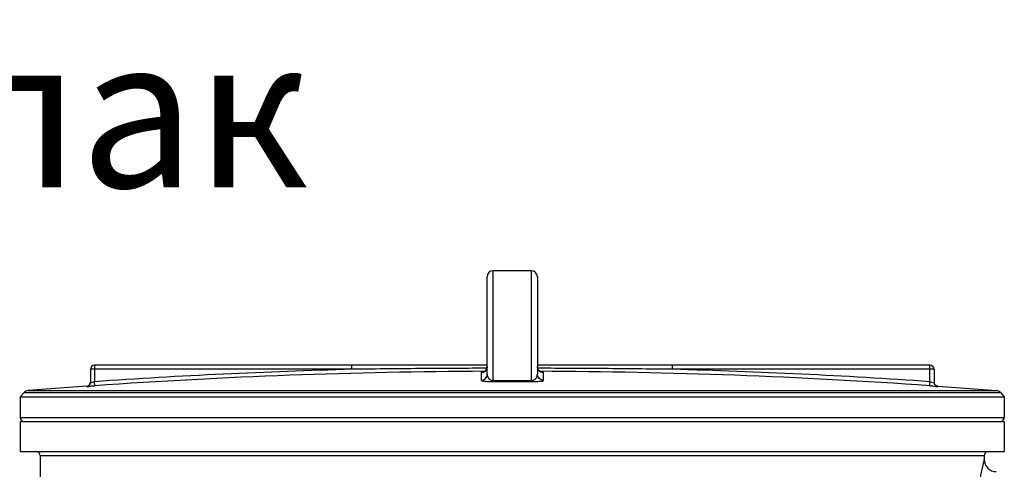
# Model space of a CAD drawing. Units: millimetres. Extents: x 5130 to 43415, y 20804 to 24700.
# Drawn here: x 7081 to 7571, y 24325 to 24549 of the extents above; entities that cross this region are included whole.
import ezdxf

# ---------------------------------------------------------------- set-up
doc = ezdxf.new("R2010")
doc.units = ezdxf.units.MM
doc.header["$LTSCALE"] = 2
doc.layers.add('ACO TEXT @ 30', color=1, linetype='Continuous')
doc.layers.add('körperlinien dünn', color=1, linetype='Continuous', lineweight=25)
doc.styles.add('ACO', font='trebuc.ttf', dxfattribs={"width": 0.8})

msp = doc.modelspace()

# ---------------------------------------------------------------- linework, layer by layer
at = {"layer": 'körperlinien dünn'}
for p, q in [((7313.838, 24372.256), (7313.838, 24420.795)), ((7316.838, 24369.153), (7316.838, 24423.795)), ((7335.838, 24423.795), (7316.838, 24423.795)), ((7335.838, 24423.795), (7335.838, 24369.153)), ((7338.838, 24420.795), (7338.838, 24372.256)), ((7118.338, 24376.699), (7118.338, 24368.546)), ((7313.838, 24376.699), (7118.338, 24376.699)), ((7246.528, 24374.699), (7246.528, 24376.699)), ((7534.338, 24376.699), (7338.838, 24376.699)), ((7406.148, 24374.699), (7406.148, 24376.699)), ((7534.338, 24368.546), (7534.338, 24376.699)), ((7116.338, 24374.699), (7116.338, 24368.282)), ((7246.528, 24374.699), (7116.338, 24374.699)), ((7310.853, 24373.1), (7310.853, 24369.261)), ((7341.822, 24369.261), (7341.822, 24373.1)), ((7536.338, 24374.699), (7406.148, 24374.699)), ((7536.338, 24374.699), (7536.338, 24368.282)), ((7114.45, 24366.303), (7085.266, 24364.094)), ((7114.479, 24366.305), (7114.479, 24366.287)), ((7118.476, 24366.551), (7118.338, 24368.546)), ((7534.199, 24366.551), (7534.338, 24368.546)), ((7538.197, 24366.287), (7538.197, 24366.305)), ((7538.226, 24366.303), (7567.41, 24364.094)), ((7083.302, 24363.137), (7081.338, 24361.008)), ((7081.338, 24361.009), (7081.338, 24350.774)), ((7081.338, 24361.009), (7571.338, 24361.009)), ((7083.302, 24363.137), (7569.374, 24363.137)), ((7085.266, 24364.094), (7567.41, 24364.094)), ((7569.374, 24363.137), (7571.337, 24361.008)), ((7571.338, 24361.009), (7571.338, 24350.774)), ((7081.338, 24350.774), (7571.338, 24350.774)), ((7081.338, 24348.774), (7081.338, 24333.774)), ((7081.338, 24348.774), (7571.338, 24348.774)), ((7571.338, 24348.774), (7571.338, 24333.774)), ((7081.338, 24333.774), (7571.338, 24333.774)), ((7091.338, 24331.774), (7091.338, 24315.807)), ((7091.338, 24331.774), (7561.338, 24331.774)), ((7561.338, 24331.774), (7561.338, 24329.774))]:
    msp.add_line(p, q, dxfattribs=at)
for points in [[(7313.838, 24376.099), (7313.804, 24375.65), (7313.625, 24374.99), (7313.321, 24374.417), (7312.925, 24373.945), (7312.469, 24373.583)], [(7340.281, 24373.537), (7339.806, 24373.894), (7339.391, 24374.365), (7339.07, 24374.944), (7338.877, 24375.614), (7338.838, 24376.099)], [(7312.469, 24373.583), (7312.001, 24373.337), (7311.587, 24373.2), (7311.329, 24373.148), (7311.277, 24373.142)], [(7341.17, 24373.181), (7340.765, 24373.301), (7340.281, 24373.537)], [(7341.328, 24373.147), (7341.383, 24373.143), (7341.375, 24373.145), (7341.17, 24373.181)], [(7316.847, 24368.621), (7316.844, 24368.703), (7316.841, 24368.882), (7316.838, 24369.153)], [(7335.828, 24368.621), (7335.831, 24368.703), (7335.835, 24368.882), (7335.838, 24369.152)]]:
    msp.add_lwpolyline(points, dxfattribs=at)
for centre, radius, start, end in [((7316.838, 24420.795), 3, 90, 180), ((7335.838, 24420.795), 3, 0, 90), ((7118.338, 24374.699), 2, 90, 180), ((7534.338, 24374.699), 2, 0, 90), ((7326.338, 21373.795), 3001.965, 91.523443, 93.97309), ((7326.338, 21373.795), 2999.965, 90.260588, 93.97309), ((7326.338, 21373.795), 2999.965, 86.02691, 89.739404), ((7326.338, 21373.795), 3001.965, 86.02691, 88.476557), ((7114.338, 24368.3), 2, 274.04958, 0), ((7538.338, 24368.3), 2, 180, 265.95042), ((7085.507, 24361.103), 3, 94.6091, 137.31589), ((7567.169, 24361.103), 3, 42.68411, 85.3909), ((7083.338, 24350.774), 2, 180, 247.5004), ((7569.338, 24350.774), 2, 292.4996, 0), ((7089.338, 24331.774), 2, 0, 90), ((7563.338, 24331.774), 2, 119.99622, 180), ((7567.337, 24329.773), 6, 179.9839, 270.00816)]:
    msp.add_arc(centre, radius, start, end, dxfattribs=at)
for points, start_tangent, end_tangent in [([(7313.596, 24374.919), (7313.611, 24374.955), (7313.838, 24376.099)], (0.3932818, 0.919418), (0, 1)), ([(7339.067, 24374.95), (7338.838, 24376.099)], (-0.3826199, 0.9239059), (0, 1)), ([(7313.685, 24375.216), (7299.193, 24375.168), (7280.323, 24375.053), (7262.64, 24374.892), (7246.528, 24374.699)], (-0.9999978, -0.0021081), (-0.9999117, -0.0132918)), ([(7311.34, 24373.243), (7310.853, 24373.1)], (-0.985402, 0.1702434), (0.01365, -0.9999068)), ([(7310.853, 24373.1), (7311.997, 24373.333)], (0.9999867, 0.0051604), (0.9226269, 0.3856936)), ([(7310.853, 24369.261), (7311.997, 24369.493), (7312.965, 24370.143), (7313.611, 24371.113), (7313.838, 24372.256)], (0.9999867, 0.0051538), (0, 1)), ([(7311.997, 24373.333), (7312.95, 24373.969)], (0.9226269, 0.3856936), (0.7102602, 0.7039393)), ([(7312.95, 24373.969), (7312.965, 24373.984), (7313.596, 24374.919)], (0.7102602, 0.7039393), (0.3932818, 0.919418)), ([(7313.838, 24372.256), (7314, 24371.233), (7314.419, 24370.399), (7315.048, 24369.748), (7315.878, 24369.308), (7316.838, 24369.153)], (0.0000042, -1), (0.9999697, 0.0077865)), ([(7335.838, 24369.153), (7336.712, 24369.28), (7337.489, 24369.649), (7338.346, 24370.532), (7338.702, 24371.315), (7338.838, 24372.256)], (0.9999834, -0.0057556), (0.000027, 1)), ([(7341.822, 24369.261), (7340.679, 24369.493), (7339.711, 24370.143), (7339.065, 24371.113), (7338.838, 24372.256)], (-0.9999867, 0.0051538), (0, 1)), ([(7406.148, 24374.699), (7390.897, 24374.883), (7374.334, 24375.038), (7356.544, 24375.154), (7338.992, 24375.216)], (-0.9999117, 0.0132918), (-0.9999978, 0.0021083)), ([(7339.653, 24374.044), (7339.067, 24374.95)], (-0.6850749, 0.7284726), (-0.3826199, 0.9239059)), ([(7339.711, 24373.984), (7339.653, 24374.044)], (-0.7053549, 0.7088543), (-0.6850749, 0.7284726)), ([(7340.618, 24373.359), (7339.711, 24373.984)], (-0.913742, 0.4062949), (-0.7053549, 0.7088543)), ([(7340.713, 24373.319), (7340.679, 24373.333), (7340.618, 24373.359)], (-0.9273348, 0.3742328), (-0.913742, 0.4062949)), ([(7341.822, 24373.1), (7340.713, 24373.319)], (-0.9999867, 0.0051604), (-0.9273348, 0.3742328)), ([(7341.822, 24373.1), (7341.344, 24373.243)], (0.0026046, 0.9999966), (-0.9856094, -0.1690386)), ([(7114.479, 24366.287), (7115.418, 24366.599), (7116.093, 24367.323), (7116.338, 24368.282)], (0.9975034, 0.0706192), (0, 1)), ([(7114.479, 24366.287), (7116.125, 24366.39), (7117.238, 24366.465), (7118.476, 24366.551)], (0.1104226, -0.9938847), (0.9975975, 0.0692758)), ([(7116.338, 24368.282), (7117.717, 24368.46), (7117.959, 24368.38)], (0.0165167, -0.9998636), (0.4010876, -0.9160397)), ([(7310.853, 24369.261), (7312.014, 24368.874), (7313.272, 24368.739), (7314.929, 24368.649), (7315.889, 24368.626), (7316.847, 24368.621)], (0.0000103, -1), (0.9999913, 0.0041746)), ([(7316.838, 24369.153), (7320.004, 24369.162), (7323.172, 24369.167), (7326.338, 24369.169)], (0.9999941, 0.0034277), (1, 0)), ([(7316.847, 24368.621), (7320.011, 24368.63), (7323.175, 24368.636), (7326.338, 24368.637)], (0.999994, 0.0034613), (1, 0)), ([(7326.338, 24369.169), (7329.504, 24369.167), (7332.672, 24369.162), (7335.838, 24369.153)], (1, 0), (0.9999941, -0.0034277)), ([(7326.338, 24368.637), (7329.501, 24368.636), (7332.665, 24368.63), (7335.828, 24368.621)], (1, 0), (0.999994, -0.0034613)), ([(7335.828, 24368.621), (7336.709, 24368.625), (7337.575, 24368.644), (7339.127, 24368.719), (7340.351, 24368.832), (7341.822, 24369.261)], (0.9999964, -0.0026782), (0.0004612, 0.9999999)), ([(7534.199, 24366.551), (7535.435, 24366.465), (7536.551, 24366.39), (7538.197, 24366.287)], (0.9976118, -0.0690701), (0.0105289, 0.9999446)), ([(7534.338, 24368.546), (7535.512, 24368.361)], (0.9905092, -0.1374463), (0.0948463, 0.9954919)), ([(7538.197, 24366.287), (7537.257, 24366.599), (7536.583, 24367.323), (7536.338, 24368.282)], (-0.9975034, 0.0706192), (0, 1)), ([(7560.867, 24327.837), (7559.525, 24321.957), (7557.613, 24312.298), (7555.653, 24299.51), (7554.213, 24284.661), (7553.686, 24268.835), (7554.205, 24253.007), (7555.639, 24238.143), (7557.599, 24225.331), (7559.512, 24215.654), (7560.862, 24209.733)], (-0.2328506, -0.9725125), (0.2327798, -0.9725295)), ([(7561.338, 24329.774), (7560.867, 24327.837)], (-0.2396077, -0.9708698), (-0.2328506, -0.9725125))]:
    msp.add_spline(points, degree=3, dxfattribs=dict(at, start_tangent=start_tangent, end_tangent=end_tangent))

# ---------------------------------------------------------------- texts
at = {"layer": 'ACO TEXT @ 30', "insert": (6340.148, 24540.242), "char_height": 75, "width": 35708.80064, "attachment_point": 1, "style": 'ACO'}
msp.add_mtext('обслужващ капак', dxfattribs=at)

doc.saveas('drawing.dxf')
